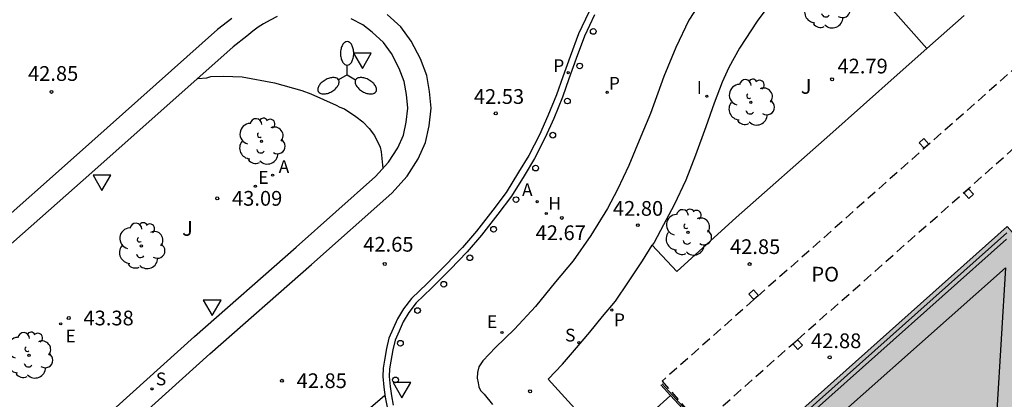
# Model space of a CAD drawing. Units: millimetres. Extents: x 580293 to 580644, y 4794040 to 4794291.
# Drawn here: x 580373 to 580424, y 4794240 to 4794259 of the extents above; entities that cross this region are included whole.
import ezdxf

# ---------------------------------------------------------------- set-up
doc = ezdxf.new("R2010")
doc.units = ezdxf.units.MM
doc.linetypes.add('TRAZOS_NORMALES', pattern=[0.75, 0.5, -0.25])
doc.layers.add('020105', color=24, linetype='Continuous', lineweight=30)
doc.layers.add('080111', color=7, linetype='Continuous', lineweight=30)
for name, color, linetype in [('020204', 9, 'Continuous'), ('020308', 9, 'Continuous'), ('060106', 9, 'BARANDILLA'), ('060108', 9, 'Continuous'), ('060113', 4, 'Continuous'), ('060134', 9, 'Continuous'), ('070105', 6, 'Continuous'), ('070110', 9, 'Continuous'), ('080109', 9, 'Continuous'), ('080110', 9, 'Continuous'), ('080121', 9, 'TRAZOS_NORMALES'), ('080316', 9, 'Continuous'), ('100202', 3, 'Continuous'), ('100302', 7, 'Continuous'), ('200204', 4, 'Continuous'), ('200205', 4, 'Continuous'), ('200304', 4, 'Continuous'), ('200305', 4, 'Continuous'), ('210201', 9, 'Continuous'), ('210204', 9, 'Continuous'), ('210205', 4, 'Continuous'), ('210301', 9, 'Continuous'), ('210304', 9, 'Continuous'), ('210305', 4, 'Continuous'), ('220205', 1, 'Continuous'), ('220207', 9, 'Continuous'), ('220305', 1, 'Continuous'), ('220307', 9, 'Continuous'), ('250205', 9, 'Continuous'), ('260101', 9, 'Continuous'), ('260202', 9, 'Continuous'), ('260205', 9, 'Continuous'), ('270204', 9, 'Continuous'), ('270304', 9, 'Continuous'), ('990501', 21, 'Continuous')]:
    doc.layers.add(name, color=color, linetype=linetype)
doc.styles.add('ARIAL', font='ARIAL.TTF', dxfattribs={"height": 1})
doc.styles.add('ROMANS', font='romans__.ttf', dxfattribs={"height": 1})
doc.linetypes.add('BARANDILLA', pattern='A,1,[201,DONOSTI.shx,S=0.1,R=0,X=0,Y=0],1', length=2)

# ---------------------------------------------------------------- blocks, each defined once
blk = doc.blocks.new('COTAPU')
blk.add_circle((0, 0), 0.075)
blk = doc.blocks.new('SETRA')
at = {"linetype": 'Continuous'}
blk.add_lwpolyline([(0.451, 0.26), (-0.45, 0.26), (-0.001, -0.52)], close=True, dxfattribs=at)
blk = doc.blocks.new('FAROLM')
for q in [(0, 0.5), (0.433, -0.25), (-0.433, -0.25)]:
    blk.add_line((0, 0), q)
for points in [[(0, 0.5, 0.159986), (0.117, 0.538, 0.106322), (0.238, 0.675, 0.071006), (0.309, 0.858, 0.057309), (0.337, 1.099, 0.057309), (0.309, 1.339, 0.071006), (0.238, 1.522, 0.106322), (0.117, 1.659, 0.159986), (0, 1.697, 0.159986), (-0.117, 1.659, 0.106322), (-0.238, 1.522, 0.071006), (-0.309, 1.339, 0.057309), (-0.337, 1.099, 0.057309), (-0.309, 0.858, 0.071006), (-0.238, 0.675, 0.106322), (-0.117, 0.538, 0.159986)], [(-0.433, -0.25, 0.159986), (-0.525, -0.168, 0.106322), (-0.704, -0.131, 0.071006), (-0.898, -0.161, 0.057309), (-1.12, -0.258, 0.057309), (-1.315, -0.402, 0.071006), (-1.437, -0.555, 0.106322), (-1.495, -0.728, 0.159986), (-1.47, -0.849, 0.159986), (-1.378, -0.931, 0.106322), (-1.199, -0.967, 0.071006), (-1.005, -0.937, 0.057309), (-0.783, -0.841, 0.057309), (-0.588, -0.697, 0.071006), (-0.466, -0.544, 0.106322), (-0.408, -0.371, 0.159986)], [(0.433, -0.25, 0.159986), (0.408, -0.371, 0.106322), (0.466, -0.544, 0.071006), (0.588, -0.697, 0.057309), (0.783, -0.841, 0.057309), (1.005, -0.937, 0.071006), (1.199, -0.967, 0.106322), (1.378, -0.931, 0.159986), (1.47, -0.849, 0.159986), (1.495, -0.728, 0.106322), (1.437, -0.555, 0.071006), (1.315, -0.402, 0.057309), (1.12, -0.258, 0.057309), (0.898, -0.161, 0.071006), (0.704, -0.131, 0.106322), (0.525, -0.168, 0.159986)]]:
    blk.add_lwpolyline(points, format="xyb", close=True)
blk = doc.blocks.new('PLUVI1')
blk.add_circle((0, 0), 0.055)
blk = doc.blocks.new('ARBOL')
blk.add_circle((0, 0), 0.0587)
for centre, radius, start, end in [((-0.28, 0.855), 0.3, 359.2878, 173.6078), ((0.097, 0.97), 0.21, 23.1565, 160.4665), ((0.438, 0.881), 0.24, 301.578, 139.328), ((-0.564, 0.381), 0.532, 92.28, 254.58), ((0.656, 0.288), 0.443, 319.8556, 114.7656), ((-0.091, 0.321), 0.12, 119.14, 310.56), ((0.819, -0.249), 0.383, 235.5275, 62.0275), ((-0.556, -0.339), 0.555, 142.64, 266.54), ((-0.039, -0.384), 0.21, 189.64, 323.88), ((-0.301, -0.676), 0.45, 213.78, 295.32), ((0.299, -0.624), 0.532, 224.67, 0.24)]:
    blk.add_arc(centre, radius, start, end)
blk = doc.blocks.new('REGELE')
blk.add_circle((0, 0), 0.055)
blk = doc.blocks.new('HUEPIV')
blk.add_circle((0, 0), 0.145)
blk = doc.blocks.new('SANEA')
blk.add_circle((0, 0), 0.055)
blk = doc.blocks.new('PLUVI3')
blk.add_circle((0, 0), 0.055)
blk = doc.blocks.new('REGALU')
blk.add_circle((0, 0), 0.055)
blk = doc.blocks.new('ABAS')
blk.add_circle((0, 0), 0.055)
blk = doc.blocks.new('REIND')
blk.add_circle((0, 0), 0.055)
blk = doc.blocks.new('HIDRAN')
blk.add_circle((0, 0), 0.055)

msp = doc.modelspace()

# ---------------------------------------------------------------- hatches: boundary and pattern name
at = {"layer": '990501'}
msp.add_hatch(color=256, dxfattribs=at).paths.add_polyline_path([(580450.859, 4794285.694), (580430.65, 4794267.75), (580451.057, 4794244.769), (580437.671, 4794232.875), (580423.691, 4794248.641), (580409.924, 4794236.351), (580430.077, 4794213.675), (580443.943, 4794225.888), (580443.559, 4794226.315), (580447.626, 4794229.924), (580447.944, 4794229.573), (580453.116, 4794234.176), (580452.809, 4794234.522), (580456.882, 4794238.136), (580457.252, 4794237.715), (580477.582, 4794255.781)])

# ---------------------------------------------------------------- linework, layer by layer
at = {"layer": '020105', "elevation": 43, "flags": 128}
msp.add_lwpolyline([(580382.513, 4794256.182), (580382.986, 4794256.211), (580383.187, 4794256.271), (580383.828, 4794256.299), (580384.779, 4794256.257), (580386.42, 4794255.957), (580387.811, 4794255.561), (580388.276, 4794255.386), (580389.562, 4794254.823), (580389.752, 4794254.717), (580389.978, 4794254.623), (580390.551, 4794254.246), (580390.908, 4794253.963), (580391.243, 4794253.621), (580391.506, 4794253.278), (580391.795, 4794252.686), (580391.855, 4794252.448), (580391.932, 4794251.592)], dxfattribs=at)
at = {"layer": '060106'}
for points in [[(580423.672, 4794248.316, 55.425), (580410.248, 4794236.332, 55.471), (580430.097, 4794213.999, 55.506), (580443.617, 4794225.907, 55.541)], [(580406.14, 4794240.635, 55.423), (580409.988, 4794236.408, 55.471)]]:
    msp.add_polyline3d(points, dxfattribs=at)
at = {"layer": '060108'}
for points in [[(580419.598, 4794257.698, 42.875), (580414.812, 4794263.112, 42.545), (580413.929, 4794262.336, 42.588), (580413.225, 4794261.655, 42.605), (580412.389, 4794260.841, 42.6), (580411.77, 4794260.183, 42.579), (580410.966, 4794259.089, 42.623), (580410.079, 4794257.721, 42.66), (580409.532, 4794256.73, 42.69), (580409.186, 4794255.981, 42.698), (580408.779, 4794254.912, 42.734), (580408.358, 4794253.718, 42.756), (580407.836, 4794252.267, 42.751), (580407.338, 4794250.996, 42.781), (580406.753, 4794249.739, 42.798), (580406.214, 4794248.725, 42.811), (580405.736, 4794247.827, 42.848), (580405.636, 4794247.694, 42.858)], [(580386.56, 4794259.324, 42.971), (580386.199, 4794259.149, 42.972), (580385.862, 4794258.966, 42.972), (580385.588, 4794258.784, 42.986), (580385.314, 4794258.593, 42.994), (580385.009, 4794258.324, 42.994), (580384.312, 4794257.785, 43.031)], [(580402.697, 4794259.412, 42.554), (580402.189, 4794258.327, 42.553), (580401.76, 4794257.188, 42.584), (580401.392, 4794256.151, 42.594), (580401.078, 4794255.231, 42.606), (580400.633, 4794254.146, 42.629), (580400.195, 4794253.171, 42.666), (580399.64, 4794252.094, 42.676), (580399.116, 4794251.227, 42.695), (580398.468, 4794250.188, 42.713), (580397.78, 4794249.266, 42.726), (580396.946, 4794248.194, 42.772), (580396.226, 4794247.342, 42.796), (580395.352, 4794246.449, 42.81), (580394.408, 4794245.494, 42.83), (580393.625, 4794244.758, 42.853), (580393.247, 4794244.266, 42.863), (580392.969, 4794243.789, 42.879), (580392.762, 4794243.313, 42.895), (580392.554, 4794242.853, 42.899), (580392.44, 4794242.362, 42.901), (580392.342, 4794241.777, 42.904), (580392.274, 4794241.388, 42.908), (580392.261, 4794241.006, 42.902), (580392.303, 4794240.485, 42.904), (580392.368, 4794240.01, 42.9), (580392.464, 4794239.536, 42.893)], [(580373.034, 4794235.766, 43.419), (580373.576, 4794235.84, 43.404), (580374.078, 4794236.016, 43.403), (580374.564, 4794236.278, 43.399), (580375.223, 4794236.683, 43.385), (580375.943, 4794237.252, 43.354), (580382.351, 4794243.029, 43.146), (580387.523, 4794247.58, 43.071), (580391.56, 4794251.181, 42.947), (580392.225, 4794251.917, 42.947), (580392.692, 4794252.643, 42.927), (580392.98, 4794253.289, 42.921), (580393.125, 4794253.951, 42.914), (580393.2, 4794254.667, 42.911), (580393.133, 4794255.358, 42.892), (580393.019, 4794256.018, 42.9), (580392.764, 4794256.685, 42.906), (580392.366, 4794257.454, 42.884), (580391.962, 4794258.01, 42.885), (580391.393, 4794258.533, 42.895), (580390.919, 4794258.908, 42.91), (580390.32, 4794259.211, 42.932)], [(580384.312, 4794257.785, 43.031), (580377.137, 4794251.391, 43.165), (580372.717, 4794247.481, 43.291)], [(580405.636, 4794247.694, 42.858), (580406.881, 4794246.347, 42.903), (580409.909, 4794249.103, 42.869), (580414.664, 4794253.303, 42.902), (580418.088, 4794256.366, 42.895), (580419.598, 4794257.698, 42.875)]]:
    msp.add_polyline3d(points, dxfattribs=at)
at = {"layer": '060113'}
msp.add_polyline3d([(580402.402, 4794259.553, 42.432), (580401.887, 4794258.454, 42.431), (580401.453, 4794257.3, 42.462), (580401.083, 4794256.259, 42.473), (580400.772, 4794255.346, 42.484), (580400.332, 4794254.275, 42.507), (580399.9, 4794253.313, 42.544), (580399.354, 4794252.254, 42.554), (580398.837, 4794251.398, 42.573), (580398.198, 4794250.373, 42.591), (580397.52, 4794249.464, 42.604), (580396.692, 4794248.4, 42.65), (580395.984, 4794247.562, 42.673), (580395.119, 4794246.678, 42.687), (580394.18, 4794245.728, 42.707), (580393.382, 4794244.978, 42.73), (580392.975, 4794244.449, 42.741), (580392.677, 4794243.937, 42.757), (580392.463, 4794243.446, 42.773), (580392.243, 4794242.958, 42.778), (580392.119, 4794242.426, 42.78), (580392.02, 4794241.832, 42.783), (580391.948, 4794241.422, 42.787), (580391.934, 4794240.998, 42.781), (580391.978, 4794240.45, 42.784), (580392.045, 4794239.955, 42.78), (580392.149, 4794239.446, 42.773)], dxfattribs=at)
at = {"layer": '060134'}
for points in [[(580408.267, 4794260.339, 42.582), (580407.494, 4794259.151, 42.626), (580406.838, 4794257.747, 42.645), (580406.226, 4794256.272, 42.655), (580405.551, 4794254.399, 42.675), (580404.974, 4794253.024, 42.708), (580404.44, 4794251.744, 42.733), (580403.863, 4794250.53, 42.728), (580403.356, 4794249.553, 42.787), (580402.512, 4794248.177, 42.799), (580401.617, 4794246.887, 42.812), (580400.721, 4794245.821, 42.829), (580399.704, 4794244.567, 42.83), (580398.628, 4794243.407, 42.858), (580397.666, 4794242.47, 42.877), (580397.014, 4794241.803, 42.877), (580396.806, 4794241.498, 42.879), (580396.743, 4794241.209, 42.879), (580396.73, 4794240.921, 42.881), (580396.775, 4794240.676, 42.884), (580396.819, 4794240.481, 42.88), (580396.907, 4794240.287, 42.876), (580397.088, 4794240.093, 42.876), (580397.51, 4794239.583, 42.871)], [(580373.154, 4794234.591, 43.267), (580373.854, 4794234.686, 43.249), (580374.556, 4794234.932, 43.244), (580375.154, 4794235.254, 43.237), (580375.901, 4794235.714, 43.221), (580376.705, 4794236.35, 43.188), (580383.136, 4794242.147, 42.979), (580388.306, 4794246.696, 42.905), (580392.393, 4794250.342, 42.779), (580393.166, 4794251.197, 42.776), (580393.734, 4794252.08, 42.753), (580394.107, 4794252.918, 42.743), (580394.292, 4794253.762, 42.734), (580394.387, 4794254.662, 42.729), (580394.304, 4794255.516, 42.708), (580394.163, 4794256.332, 42.715), (580393.843, 4794257.168, 42.721), (580393.374, 4794258.076, 42.698), (580392.848, 4794258.799, 42.7), (580392.159, 4794259.432, 42.711)], [(580419.598, 4794257.698, 42.875), (580421.505, 4794259.389, 42.864)], [(580384.257, 4794259.235, 42.836), (580383.526, 4794258.667, 42.874)], [(580383.526, 4794258.667, 42.874), (580376.354, 4794252.274, 43.008), (580371.933, 4794248.364, 43.134)], [(580403.045, 4794237.886, 42.872), (580400.345, 4794240.862, 42.871), (580401.07, 4794241.631, 42.877), (580401.679, 4794242.349, 42.88), (580402.453, 4794243.262, 42.866), (580403.113, 4794244.053, 42.875), (580403.772, 4794244.836, 42.869), (580404.431, 4794245.813, 42.871), (580405.132, 4794246.885, 42.868), (580405.636, 4794247.694, 42.858)]]:
    msp.add_polyline3d(points, dxfattribs=at)
at = {"layer": '070105'}
for points in [[(580406.078, 4794240.576, 55.423), (580406.567, 4794240.039, 55.43)], [(580407.981, 4794238.486, 55.447), (580406.567, 4794240.039, 55.43), (580405.673, 4794239.224, 45.739)]]:
    msp.add_polyline3d(points, dxfattribs=at)
at = {"layer": '070110'}
for points in [[(580419.45, 4794253.119, 42.859), (580419.708, 4794252.836, 42.859), (580419.472, 4794252.621, 42.845), (580419.214, 4794252.904, 42.845), (580419.45, 4794253.119, 42.859)], [(580421.716, 4794250.561, 42.892), (580421.974, 4794250.278, 42.892), (580421.738, 4794250.063, 42.878), (580421.48, 4794250.346, 42.878), (580421.716, 4794250.561, 42.892)], [(580410.786, 4794245.414, 42.846), (580411.044, 4794245.131, 42.846), (580410.808, 4794244.916, 42.832), (580410.55, 4794245.199, 42.832), (580410.786, 4794245.414, 42.846)], [(580412.787, 4794242.662, 47.73), (580413.026, 4794242.874, 42.889)], [(580413.026, 4794242.874, 42.889), (580413.279, 4794242.596, 42.889), (580413.043, 4794242.381, 42.875), (580412.787, 4794242.662, 47.73)]]:
    msp.add_polyline3d(points, dxfattribs=at)
at = {"layer": '080109'}
msp.add_polyline3d([(580423.596, 4794246.526, 55.55), (580422.949, 4794235.629, 58.382), (580411.989, 4794236.222, 55.549)], dxfattribs=at)
at = {"layer": '080110'}
for points in [[(580423.653, 4794247.99, 55.426), (580410.573, 4794236.314, 55.472)], [(580423.596, 4794246.526, 55.55), (580411.989, 4794236.222, 55.549)]]:
    msp.add_polyline3d(points, dxfattribs=at)
at = {"layer": '080111'}
msp.add_polyline3d([(580437.671, 4794232.875, 55.447), (580437.658, 4794232.889, 55.447), (580423.691, 4794248.641, 55.424), (580409.988, 4794236.408, 55.471), (580409.924, 4794236.351, 55.471)], dxfattribs=at)
at = {"layer": '080121'}
for points in [[(580433.233, 4794264.842, 47.729), (580406.138, 4794240.765, 47.757), (580408.098, 4794238.51, 47.735), (580412.787, 4794242.662, 47.73)], [(580413.026, 4794242.874, 42.889), (580435.256, 4794262.564, 47.71)]]:
    msp.add_polyline3d(points, dxfattribs=at)
at = {"layer": '260101'}
msp.add_polyline3d([(580392.031, 4794240.026, 42.801), (580389.114, 4794237.516, 42.913)], dxfattribs=at)

# ---------------------------------------------------------------- block references
at = {"layer": '020204', "rotation": 359.9987685839998}
for p in [(580414.783, 4794256.134, 42.79), (580375.079, 4794255.493, 42.848), (580397.676, 4794254.4, 42.53), (580383.511, 4794250.072, 43.087), (580401.037, 4794249.076, 42.67), (580404.903, 4794248.707, 42.795), (580392.031, 4794246.731, 42.653), (580410.586, 4794246.723, 42.847), (580375.955, 4794243.979, 43.382), (580414.661, 4794241.976, 42.883), (580386.796, 4794240.786, 42.845), (580399.422, 4794240.246, 42.835)]:
    msp.add_blockref('COTAPU', p, dxfattribs=at)
at = {"layer": '100202', "rotation": 359.9987685839998}
for p in [(580414.496, 4794259.904, 42.662), (580410.649, 4794254.961, 42.796), (580385.76, 4794252.975, 43.11), (580407.453, 4794248.34, 42.853), (580379.649, 4794247.65, 43.275), (580373.941, 4794242.079, 43.45)]:
    msp.add_blockref('ARBOL', p, dxfattribs=at)
at = {"layer": '200204', "rotation": 359.9987685839998}
msp.add_blockref('HIDRAN', (580400.243, 4794249.301, 42.745), dxfattribs=at)
at = {"layer": '200205', "rotation": 359.9987685839998}
for p in [(580386.327, 4794251.251, 43.194), (580399.778, 4794249.905, 42.707)]:
    msp.add_blockref('ABAS', p, dxfattribs=at)
at = {"layer": '210201', "rotation": 359.9987685839998}
for p in [(580403.34, 4794255.473, 42.605), (580403.576, 4794244.384, 42.849)]:
    msp.add_blockref('PLUVI1', p, dxfattribs=at)
at = {"layer": '210204', "rotation": 359.9987685839998}
for p in [(580401.904, 4794242.722, 42.862), (580380.194, 4794240.369, 43.226)]:
    msp.add_blockref('SANEA', p, dxfattribs=at)
at = {"layer": '210205', "rotation": 359.9987685839998}
msp.add_blockref('PLUVI3', (580401.357, 4794256.472, 42.429), dxfattribs=at)
at = {"layer": '220205', "rotation": 359.9987685839998}
for p in [(580375.548, 4794243.681, 43.546), (580397.99, 4794243.241, 42.841)]:
    msp.add_blockref('REGELE', p, dxfattribs=at)
at = {"layer": '220207', "rotation": 359.9987685839998}
msp.add_blockref('REGALU', (580385.449, 4794250.688, 43.196), dxfattribs=at)
at = {"layer": '250205', "rotation": 359.9987685839998}
msp.add_blockref('FAROLM', (580390.116, 4794256.354, 42.869), dxfattribs=at)
at = {"layer": '260202', "rotation": 359.9987685839998}
for p in [(580402.635, 4794258.572, 42.554), (580401.945, 4794256.812, 42.588), (580401.319, 4794255.028, 42.609), (580400.577, 4794253.289, 42.658), (580399.701, 4794251.614, 42.684), (580398.706, 4794250.006, 42.714), (580397.564, 4794248.499, 42.752), (580396.356, 4794247.045, 42.798), (580395.03, 4794245.697, 42.822), (580393.697, 4794244.359, 42.858), (580392.825, 4794242.692, 42.9), (580392.576, 4794240.826, 42.904)]:
    msp.add_blockref('HUEPIV', p, dxfattribs=at)
at = {"layer": '260205', "rotation": 359.9987685839998}
for p in [(580390.892, 4794257.211, 42.915), (580377.643, 4794250.997, 43.274), (580383.25, 4794244.624, 43.275), (580392.904, 4794240.428, 42.881)]:
    msp.add_blockref('SETRA', p, dxfattribs=at)
at = {"layer": '270204', "rotation": 359.9987685839998}
msp.add_blockref('REIND', (580408.414, 4794255.271, 42.685), dxfattribs=at)

# ---------------------------------------------------------------- texts
at = {"layer": '020308', "style": 'ARIAL'}
for s, p in [('42.85', (580373.883, 4794256.054, 42.847)), ('42.79', (580415.057, 4794256.432, 42.789)), ('42.53', (580396.562, 4794254.882, 42.529)), ('43.09', (580384.261, 4794249.697, 43.086)), ('42.80', (580403.635, 4794249.185, 42.794)), ('42.67', (580399.704, 4794247.946, 42.669)), ('42.65', (580390.935, 4794247.357, 42.652)), ('42.85', (580409.59, 4794247.237, 42.846)), ('43.38', (580376.705, 4794243.604, 43.381)), ('42.88', (580413.714, 4794242.444, 42.882)), ('42.85', (580387.546, 4794240.411, 42.844))]:
    msp.add_text(s, height=0.75, rotation=359.9988, dxfattribs=at).set_placement(p)
at = {"layer": '080316', "style": 'ARIAL'}
msp.add_text('PO', height=0.75, rotation=359.9988, dxfattribs=at).set_placement((580413.73, 4794245.835))
at = {"layer": '100302', "style": 'ARIAL'}
for p in [(580413.191, 4794255.395), (580381.721, 4794248.166)]:
    msp.add_text('J', height=0.75, rotation=359.9988, dxfattribs=at).set_placement(p)
at = {"layer": '200304', "style": 'ROMANS'}
msp.add_text('H', height=0.65, rotation=359.9988, dxfattribs=at).set_placement((580400.353, 4794249.492, 42.744))
at = {"layer": '200305', "style": 'ROMANS'}
for p in [(580386.634, 4794251.363, 43.193), (580399.01, 4794250.185, 42.706)]:
    msp.add_text('A', height=0.65, rotation=359.9988, dxfattribs=at).set_placement(p)
at = {"layer": '210301', "style": 'ROMANS'}
for p in [(580403.427, 4794255.604, 42.604), (580403.685, 4794243.563, 42.848)]:
    msp.add_text('P', height=0.65, rotation=359.9988, dxfattribs=at).set_placement(p)
at = {"layer": '210304', "style": 'ROMANS'}
for p in [(580401.199, 4794242.784, 42.861), (580380.386, 4794240.552, 43.225)]:
    msp.add_text('S', height=0.65, rotation=359.9988, dxfattribs=at).set_placement(p)
at = {"layer": '210305', "style": 'ROMANS'}
msp.add_text('P', height=0.65, rotation=359.9988, dxfattribs=at).set_placement((580400.599, 4794256.502, 42.428))
at = {"layer": '220305', "style": 'ROMANS'}
for p in [(580397.231, 4794243.468, 42.84), (580375.789, 4794242.736, 43.545)]:
    msp.add_text('E', height=0.65, rotation=359.9988, dxfattribs=at).set_placement(p)
at = {"layer": '220307', "style": 'ROMANS'}
msp.add_text('E', height=0.65, rotation=359.9988, dxfattribs=at).set_placement((580385.596, 4794250.81, 43.195))
at = {"layer": '270304', "style": 'ROMANS'}
msp.add_text('I', height=0.65, rotation=359.9988, dxfattribs=at).set_placement((580407.899, 4794255.392, 42.684))

doc.saveas('drawing.dxf')
